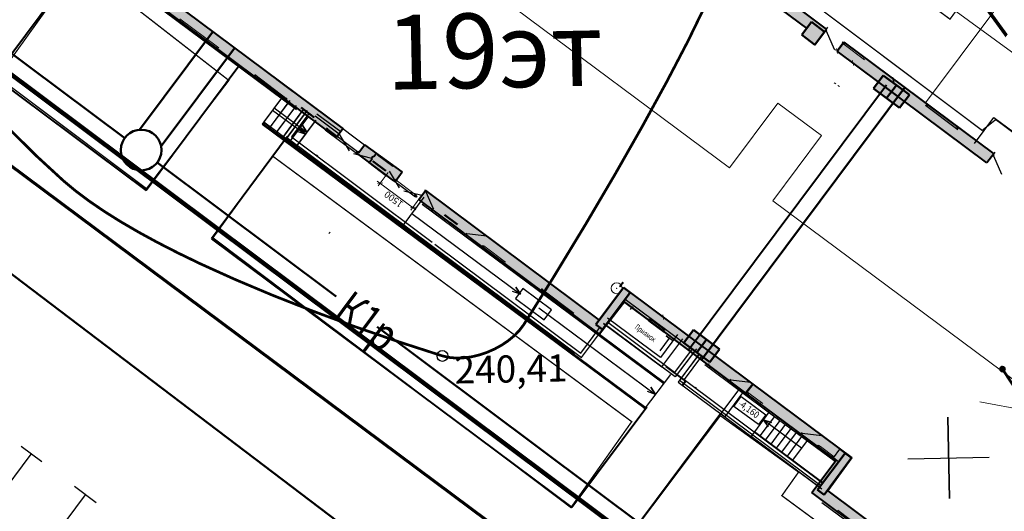
# Model space of a CAD drawing. Units: millimetres. Extents: x 17919 to 46123, y 5785 to 62808.
# Drawn here: x 45665 to 45702, y 34199 to 34217 of the extents above; entities that cross this region are included whole.
import ezdxf

# ---------------------------------------------------------------- set-up
doc = ezdxf.new("R2010")
doc.units = ezdxf.units.MM
doc.header["$PDMODE"] = 32
doc.header["$PDSIZE"] = 0.4
for name, pattern in [('Dashed', [564.444447, 282.222223, -282.222223]), ('пунктир 2', [9.525, 6.35, -3.175]), ('штриховая', [19.05, 12.7, -6.35])]:
    doc.linetypes.add(name, pattern=pattern)
doc.layers.get('0').update_dxf_attribs({"linetype": 'CONTINUOUS'})
for name, color, linetype in [('дома МАЯК', 7, 'CONTINUOUS'), ('наши сети с 2005_06', 7, 'CONTINUOUS'), ('отметки', 7, 'CONTINUOUS'), ('Рельеф', 7, 'CONTINUOUS'), ('Сетка координатная', 7, 'CONTINUOUS')]:
    doc.layers.add(name, color=color, linetype=linetype)
doc.layers.add('красная линия', color=1, linetype='CONTINUOUS', lineweight=100)
doc.layers.add('Сети от МАЯК 15 июля 2011', color=7, linetype='CONTINUOUS', lineweight=20)
doc.styles.add('Arial', font='ARIALI.TTF', dxfattribs={"width": 0.7})
doc.styles.get("Standard").update_dxf_attribs({"font": 'ARIALI.TTF'})
doc.styles.add('STYLE1', font='Times.ttf', dxfattribs={"width": 0.75, "height": 1.5})

# ---------------------------------------------------------------- blocks, each defined once
blk = doc.blocks.new('4032 - 137 Линии связи')
blk.add_hatch(color=7).paths.add_polyline_path([(3.8, 0.2), (3.65856, 0.14144), (3.59998, 0), (3.65856, -0.14142), (3.8, -0.2), (3.94142, -0.14142), (4, 0), (3.94142, 0.14144)])
at = {"color": 7, "linetype": 'Continuous', "lineweight": 0, "const_width": 0.2, "flags": 128}
blk.add_lwpolyline([(0.5, 0), (3.6, 0)], dxfattribs=at)
at = {"color": 7, "linetype": 'Continuous', "lineweight": 0, "flags": 128}
for points, const_width in [([(3.8, 0.2), (3.917557, 0.161803), (3.990211, 0.061803), (3.990211, -0.061803), (3.917557, -0.161803), (3.8, -0.2), (3.682443, -0.161803), (3.609789, -0.061803), (3.609789, 0.061803), (3.682443, 0.161803), (3.8, 0.2)], 0.1), ([(3.8, 0.2), (3.658579, 0.141421), (3.6, 0), (3.658579, -0.141421), (3.8, -0.2), (3.941421, -0.141421), (4, 0), (3.941421, 0.141421), (3.8, 0.2)], 0.02)]:
    blk.add_lwpolyline(points, close=True, dxfattribs=dict(at, const_width=const_width))
blk = doc.blocks.new('Крест')
at = {"layer": 'Сетка координатная', "color": 0, "linetype": 'Continuous', "lineweight": 0, "flags": 128}
for points in [[(0, -1), (0, 1)], [(-1, 0), (1, 0)]]:
    blk.add_lwpolyline(points, dxfattribs=at)
blk = doc.blocks.new('_ArchTick')
at = {"color": 0, "linetype": 'ByBlock', "lineweight": 30, "const_width": 0.15}
blk.add_lwpolyline([(-0.5, -0.5), (0.5, 0.5)], dxfattribs=at)
blk = doc.blocks.new('A$C6E7A7489')
at = {"color": 7, "lineweight": 25, "ltscale": 0.06}
for p, q in [((0, 1.5), (0, -1.5)), ((-1.5, 0), (1.5, 0))]:
    blk.add_line(p, q, dxfattribs=at)
at = {"layer": 'Сетка координатная', "color": 7, "linetype": 'Continuous', "lineweight": 25}
for p, q in [((0, -1.5), (0, 1.5)), ((-1.5, 0), (1.5, 0))]:
    blk.add_line(p, q, dxfattribs=at)

msp = doc.modelspace()

# ---------------------------------------------------------------- hatches: boundary and pattern name
at = {"layer": 'дома МАЯК', "lineweight": 40}
h = msp.add_hatch(color=252, dxfattribs=at)
h.dxf.hatch_style = 1
h.paths.add_polyline_path([(45677.382, 34212.974), (45677.147, 34212.652), (45670.402, 34217.672), (45671.309, 34218.894), (45666.094, 34222.764), (45666.341, 34223.078), (45671.885, 34218.958), (45670.988, 34217.748), (45677.395, 34212.973)])
h = msp.add_hatch(color=252, dxfattribs=at)
h.dxf.hatch_style = 1
h.paths.add_polyline_path([(45690.495, 34219.657), (45694.496, 34216.669), (45694.317, 34216.429), (45694.798, 34216.07), (45695.229, 34216.647), (45691.264, 34219.611), (45692.148, 34220.794), (45692.051, 34220.866), (45691.154, 34219.664), (45690.734, 34219.978)])
at = {"layer": 'дома МАЯК'}
for points in [[(45694.676, 34216.91), (45695.157, 34216.551), (45694.798, 34216.07), (45694.317, 34216.429)], [(45697.32, 34214.935), (45697.801, 34214.576), (45697.442, 34214.096), (45696.961, 34214.455)], [(45697.801, 34214.576), (45698.282, 34214.218), (45697.923, 34213.737), (45697.442, 34214.096)], [(45687.737, 34207.115), (45687.977, 34206.935), (45686.96, 34205.573), (45686.72, 34205.753)], [(45690.32, 34205.56), (45690.801, 34205.201), (45690.442, 34204.721), (45689.961, 34205.08)], [(45690.801, 34205.201), (45691.282, 34204.843), (45690.923, 34204.362), (45690.442, 34204.721)], [(45695.91, 34201.012), (45696.15, 34200.833), (45695.133, 34199.471), (45694.893, 34199.65)]]:
    msp.add_hatch(color=252, dxfattribs=at).paths.add_polyline_path(points)
at = {"layer": 'дома МАЯК', "lineweight": 40}
h = msp.add_hatch(color=252, dxfattribs=at)
h.dxf.hatch_style = 1
h.paths.add_polyline_path([(45695.618, 34215.832), (45695.87, 34216.168), (45701.398, 34212.04), (45701.138, 34211.71), (45695.618, 34215.832), (45695.87, 34216.168)])
h = msp.add_hatch(color=252, dxfattribs=at)
h.dxf.hatch_style = 1
h.paths.add_polyline_path([(45679.567, 34211.375), (45679.323, 34211.03), (45679.268, 34211.068), (45679.258, 34211.055), (45677.932, 34212.043), (45677.943, 34212.058), (45677.892, 34212.096), (45677.922, 34212.139), (45677.976, 34212.094), (45678.186, 34212.374), (45679.554, 34211.385)])
h = msp.add_hatch(color=252, dxfattribs=at)
h.dxf.hatch_style = 1
h.paths.add_polyline_path([(45692.255, 34203.224), (45687.768, 34206.593), (45686.851, 34205.394), (45680.182, 34210.359), (45680.433, 34210.698), (45686.839, 34205.913), (45687.737, 34207.115), (45692.501, 34203.557), (45692.256, 34203.242)])
h = msp.add_hatch(color=252, dxfattribs=at)
h.dxf.hatch_style = 1
h.paths.add_polyline_path([(45701.661, 34194.841), (45701.427, 34194.522), (45694.687, 34199.554), (45695.585, 34200.747), (45692.255, 34203.224), (45692.502, 34203.558), (45696.165, 34200.833), (45695.279, 34199.623), (45701.67, 34194.839)])

# ---------------------------------------------------------------- linework, layer by layer
at = {"layer": 'дома МАЯК', "color": 252, "lineweight": 40, "ltscale": 0.06}
msp.add_line((45668.215, 34219.823), (45664.526, 34214.874), dxfattribs=at)
at = {"layer": 'дома МАЯК', "color": 252, "lineweight": 40}
for p, q in [((45690.495, 34219.657), (45694.496, 34216.669)), ((45695.229, 34216.647), (45691.264, 34219.611)), ((45677.147, 34212.652), (45670.402, 34217.672)), ((45670.988, 34217.748), (45677.395, 34212.973)), ((45694.496, 34216.669), (45694.317, 34216.429)), ((45694.317, 34216.429), (45694.798, 34216.07)), ((45694.798, 34216.07), (45695.229, 34216.647)), ((45695.618, 34215.832), (45695.87, 34216.168)), ((45695.618, 34215.832), (45695.87, 34216.168)), ((45695.87, 34216.168), (45695.618, 34215.832)), ((45695.87, 34216.168), (45701.398, 34212.04)), ((45701.138, 34211.71), (45695.618, 34215.832)), ((45673.587, 34215.33), (45670.125, 34210.698)), ((45664.525, 34214.872), (45670.125, 34210.698)), ((45690.137, 34204.814), (45697.441, 34214.596)), ((45690.611, 34204.445), (45698.101, 34214.477)), ((45698.101, 34214.477), (45690.611, 34204.445)), ((45697.296, 34214.579), (45697.862, 34214.157)), ((45690.611, 34204.445), (45697.922, 34214.237)), ((45677.382, 34212.974), (45677.147, 34212.652)), ((45677.395, 34212.973), (45677.382, 34212.974)), ((45675.333, 34212.667), (45672.537, 34208.913)), ((45677.892, 34212.096), (45677.922, 34212.139)), ((45677.943, 34212.058), (45677.892, 34212.096)), ((45677.922, 34212.139), (45677.976, 34212.094)), ((45677.976, 34212.094), (45678.186, 34212.374)), ((45678.186, 34212.374), (45679.554, 34211.385)), ((45678.521, 34211.95), (45678.606, 34212.059)), ((45677.932, 34212.043), (45677.943, 34212.058)), ((45679.258, 34211.055), (45677.932, 34212.043)), ((45678.359, 34211.721), (45678.467, 34211.866)), ((45678.98, 34211.249), (45678.359, 34211.721)), ((45678.447, 34211.88), (45678.507, 34211.961)), ((45678.467, 34211.866), (45678.447, 34211.88)), ((45678.507, 34211.961), (45678.521, 34211.95)), ((45678.666, 34212.015), (45679.225, 34211.593)), ((45701.398, 34212.04), (45701.138, 34211.71)), ((45679.225, 34211.593), (45679.225, 34211.593)), ((45679.567, 34211.375), (45679.323, 34211.03)), ((45679.554, 34211.385), (45679.567, 34211.375)), ((45679.268, 34211.068), (45679.258, 34211.055)), ((45679.323, 34211.03), (45679.268, 34211.068)), ((45680.182, 34210.359), (45680.433, 34210.698)), ((45680.433, 34210.698), (45686.839, 34205.913)), ((45686.851, 34205.394), (45680.182, 34210.359)), ((45672.537, 34208.913), (45685.829, 34199.002)), ((45686.839, 34205.913), (45687.737, 34207.115)), ((45687.737, 34207.115), (45692.501, 34203.557)), ((45687.768, 34206.593), (45686.851, 34205.394)), ((45692.255, 34203.224), (45687.768, 34206.593)), ((45689.303, 34204.198), (45690.024, 34203.66)), ((45689.913, 34203.51), (45690.036, 34203.676)), ((45689.913, 34203.51), (45690.036, 34203.676)), ((45690.036, 34203.676), (45689.913, 34203.51)), ((45692.255, 34203.224), (45692.502, 34203.558)), ((45692.501, 34203.557), (45692.256, 34203.242)), ((45692.502, 34203.558), (45696.165, 34200.833)), ((45692.256, 34203.242), (45692.255, 34203.224)), ((45695.585, 34200.747), (45692.255, 34203.224)), ((45688.598, 34202.707), (45685.829, 34199.002)), ((45691.322, 34202.465), (45687.693, 34197.611)), ((45696.165, 34200.833), (45695.279, 34199.623)), ((45694.687, 34199.554), (45695.585, 34200.747)), ((45701.427, 34194.522), (45694.687, 34199.554)), ((45695.279, 34199.623), (45701.67, 34194.839))]:
    msp.add_line(p, q, dxfattribs=at)
at = {"layer": 'дома МАЯК', "color": 252}
for p, q in [((45670.779, 34217.322), (45675.678, 34213.686)), ((45674.13, 34214.966), (45675.332, 34214.068)), ((45674.186, 34214.924), (45674.13, 34214.966)), ((45674.339, 34215.246), (45675.541, 34214.349)), ((45674.1, 34214.926), (45674.088, 34214.91)), ((45674.088, 34214.91), (45675.29, 34214.012)), ((45674.1, 34214.926), (45674.156, 34214.884)), ((45674.156, 34214.884), (45674.186, 34214.924)), ((45675.246, 34214.07), (45675.276, 34214.11)), ((45675.302, 34214.028), (45675.246, 34214.07)), ((45675.276, 34214.11), (45675.332, 34214.068)), ((45675.29, 34214.012), (45675.302, 34214.028)), ((45698.902, 34213.879), (45698.914, 34213.895)), ((45698.902, 34213.879), (45698.959, 34213.837)), ((45698.914, 34213.895), (45700.116, 34212.997)), ((45676.035, 34213.606), (45675.317, 34212.644)), ((45676.131, 34213.534), (45675.485, 34212.669)), ((45698.663, 34213.558), (45699.865, 34212.661)), ((45698.873, 34213.839), (45700.074, 34212.941)), ((45698.929, 34213.797), (45698.873, 34213.839)), ((45698.959, 34213.837), (45698.929, 34213.797)), ((45677.242, 34212.774), (45676.359, 34213.43)), ((45677.302, 34212.855), (45676.419, 34213.51)), ((45676.984, 34213.272), (45678.186, 34212.374)), ((45676.744, 34212.951), (45676.732, 34212.935)), ((45676.732, 34212.935), (45677.934, 34212.038)), ((45676.744, 34212.951), (45676.8, 34212.91)), ((45676.774, 34212.991), (45677.976, 34212.094)), ((45676.83, 34212.95), (45676.774, 34212.991)), ((45676.8, 34212.91), (45676.83, 34212.95)), ((45700.048, 34213.023), (45700.018, 34212.983)), ((45700.018, 34212.983), (45700.074, 34212.941)), ((45700.104, 34212.981), (45700.048, 34213.023)), ((45700.116, 34212.997), (45700.104, 34212.981)), ((45675.317, 34212.644), (45686.182, 34204.532)), ((45675.485, 34212.669), (45680.677, 34208.792)), ((45677.242, 34212.774), (45677.612, 34212.158)), ((45677.242, 34212.774), (45677.612, 34212.158)), ((45677.89, 34212.096), (45677.92, 34212.136)), ((45677.946, 34212.054), (45677.89, 34212.096)), ((45677.92, 34212.136), (45677.976, 34212.094)), ((45678.447, 34211.88), (45677.789, 34212.043)), ((45678.447, 34211.88), (45677.789, 34212.043)), ((45677.934, 34212.038), (45677.946, 34212.054)), ((45679.089, 34211.404), (45679.459, 34210.787)), ((45679.089, 34211.404), (45679.459, 34210.787)), ((45680.294, 34210.51), (45679.636, 34210.672)), ((45680.294, 34210.51), (45679.636, 34210.672)), ((45680.773, 34208.72), (45686.158, 34204.7)), ((45684.916, 34207.349), (45686.118, 34206.451)), ((45684.025, 34207.079), (45683.754, 34206.715)), ((45685.082, 34206.295), (45684.025, 34207.079)), ((45684.677, 34207.028), (45684.665, 34207.012)), ((45684.665, 34207.012), (45685.867, 34206.115)), ((45684.677, 34207.028), (45684.733, 34206.986)), ((45684.707, 34207.068), (45685.909, 34206.171)), ((45684.763, 34207.027), (45684.707, 34207.068)), ((45684.733, 34206.986), (45684.763, 34207.027)), ((45683.754, 34206.715), (45684.811, 34205.93)), ((45687.793, 34206.688), (45689.961, 34205.078)), ((45687.917, 34206.855), (45687.977, 34206.935)), ((45684.811, 34205.93), (45685.082, 34206.295)), ((45685.823, 34206.173), (45685.853, 34206.213)), ((45685.879, 34206.131), (45685.823, 34206.173)), ((45685.853, 34206.213), (45685.909, 34206.171)), ((45685.867, 34206.115), (45685.879, 34206.131)), ((45689.098, 34204.536), (45687.147, 34205.984)), ((45689.098, 34204.536), (45687.147, 34205.984)), ((45686.158, 34204.7), (45686.864, 34205.645)), ((45686.182, 34204.532), (45686.96, 34205.573)), ((45686.998, 34205.784), (45689.15, 34204.186)), ((45686.998, 34205.784), (45689.15, 34204.186)), ((45689.62, 34203.987), (45687.152, 34205.83)), ((45689.644, 34203.819), (45687.16, 34205.674)), ((45689.421, 34205.25), (45689.071, 34204.778)), ((45689.724, 34205.379), (45689.098, 34204.536)), ((45689.724, 34205.379), (45689.098, 34204.536)), ((45689.15, 34204.186), (45689.925, 34205.23)), ((45689.15, 34204.186), (45689.925, 34205.23)), ((45689.421, 34205.25), (45689.306, 34205.335)), ((45689.306, 34205.335), (45689.421, 34205.25)), ((45689.554, 34205.151), (45689.421, 34205.25)), ((45689.421, 34205.25), (45689.421, 34205.25)), ((45690.266, 34204.852), (45689.62, 34203.987)), ((45690.362, 34204.781), (45689.644, 34203.819)), ((45690.522, 34204.661), (45689.804, 34203.699)), ((45690.618, 34204.589), (45689.972, 34203.724)), ((45690.733, 34204.272), (45693.222, 34202.424)), ((45689.972, 34203.724), (45695.084, 34199.907)), ((45689.804, 34203.699), (45695.013, 34199.81)), ((45691.977, 34203.348), (45691.322, 34202.465)), ((45691.977, 34203.348), (45691.322, 34202.465)), ((45691.482, 34202.346), (45692.138, 34203.229)), ((45691.482, 34202.346), (45692.138, 34203.229)), ((45691.81, 34202.735), (45692.081, 34203.1)), ((45692.081, 34203.1), (45692.991, 34202.425)), ((45692.72, 34202.06), (45691.81, 34202.735)), ((45691.322, 34202.465), (45691.482, 34202.346)), ((45691.322, 34202.465), (45691.482, 34202.346)), ((45692.991, 34202.425), (45692.72, 34202.06)), ((45693.222, 34202.424), (45695.551, 34200.696)), ((45693.222, 34202.424), (45695.551, 34200.696)), ((45692.565, 34201.791), (45692.446, 34201.631)), ((45692.446, 34201.631), (45694.975, 34199.753)), ((45692.446, 34201.631), (45694.975, 34199.753)), ((45695.095, 34199.914), (45692.565, 34201.791)), ((45695.095, 34199.914), (45692.565, 34201.791)), ((45695.478, 34200.836), (45695.717, 34201.156)), ((45695.671, 34200.692), (45695.478, 34200.836)), ((45695.91, 34201.012), (45695.671, 34200.692)), ((45695.717, 34201.156), (45695.91, 34201.012)), ((45695.058, 34199.194), (45699.957, 34195.558))]:
    msp.add_line(p, q, dxfattribs=at)
at = {"layer": 'дома МАЯК', "color": 252, "linetype": 'Continuous'}
for p, q in [((45672.766, 34215.897), (45671.324, 34216.974)), ((45695.217, 34216.631), (45695.276, 34216.711)), ((45695.218, 34216.579), (45695.509, 34215.903)), ((45695.858, 34216.152), (45695.828, 34216.112)), ((45695.87, 34216.168), (45696.671, 34215.57)), ((45696.671, 34215.57), (45696.659, 34215.554)), ((45675.116, 34214.104), (45674.4, 34213.139)), ((45675.181, 34214.187), (45674.466, 34213.223)), ((45675.357, 34213.925), (45674.641, 34212.961)), ((45675.422, 34214.009), (45674.707, 34213.044)), ((45674.788, 34213.661), (45675.992, 34212.768)), ((45674.853, 34213.745), (45676.058, 34212.851)), ((45675.598, 34213.746), (45674.882, 34212.782)), ((45675.663, 34213.83), (45674.948, 34212.866)), ((45675.838, 34213.567), (45675.123, 34212.603)), ((45675.904, 34213.651), (45675.189, 34212.687)), ((45674.43, 34213.18), (45688.563, 34202.691)), ((45676.079, 34213.388), (45675.364, 34212.424)), ((45676.079, 34213.388), (45675.364, 34212.424)), ((45676.32, 34213.21), (45675.605, 34212.246)), ((45676.386, 34213.293), (45675.67, 34212.329)), ((45674.4, 34213.139), (45688.534, 34202.651)), ((45675.992, 34212.768), (45675.695, 34212.87)), ((45676.058, 34212.851), (45675.76, 34212.954)), ((45675.992, 34212.768), (45675.814, 34213.031)), ((45675.814, 34213.031), (45675.992, 34212.768)), ((45676.058, 34212.851), (45675.88, 34213.115)), ((45675.88, 34213.115), (45676.058, 34212.851)), ((45701.386, 34212.024), (45701.446, 34212.104)), ((45701.388, 34211.973), (45701.678, 34211.296)), ((45679.256, 34211.051), (45679.269, 34211.067)), ((45680.058, 34210.452), (45679.256, 34211.051)), ((45680.709, 34210.041), (45680.419, 34210.718)), ((45680.374, 34210.45), (45679.599, 34209.406)), ((45680.07, 34210.468), (45680.1, 34210.509)), ((45680.305, 34210.19), (45689.219, 34203.575)), ((45680.711, 34209.99), (45680.651, 34209.91)), ((45679.927, 34209.848), (45683.942, 34206.868)), ((45681.913, 34209.092), (45681.853, 34209.012)), ((45681.962, 34209.106), (45682.693, 34209.019)), ((45682.542, 34208.598), (45683.343, 34207.999)), ((45682.554, 34208.614), (45682.584, 34208.654)), ((45683.343, 34207.999), (45683.355, 34208.016)), ((45683.942, 34206.868), (45683.764, 34207.132)), ((45683.764, 34207.132), (45683.942, 34206.868)), ((45683.942, 34206.868), (45683.645, 34206.971)), ((45684.609, 34206.373), (45688.921, 34203.173)), ((45688.042, 34206.388), (45687.983, 34206.307)), ((45688.672, 34205.893), (45688.713, 34205.949)), ((45688.672, 34205.893), (45689.232, 34205.474)), ((45686.519, 34205.641), (45689.249, 34203.615)), ((45689.232, 34205.474), (45689.244, 34205.49)), ((45688.515, 34202.635), (45689.487, 34203.912)), ((45691.69, 34203.715), (45692.421, 34203.628)), ((45688.921, 34203.173), (45688.743, 34203.437)), ((45688.743, 34203.437), (45688.921, 34203.173)), ((45691.64, 34203.701), (45691.58, 34203.621)), ((45688.921, 34203.173), (45688.624, 34203.276)), ((45692.269, 34203.207), (45692.311, 34203.263)), ((45692.269, 34203.207), (45692.83, 34202.788)), ((45692.83, 34202.788), (45692.842, 34202.804)), ((45693.101, 34202.514), (45692.565, 34201.791)), ((45693.101, 34202.514), (45692.565, 34201.791)), ((45693.302, 34202.365), (45692.766, 34201.642)), ((45693.302, 34202.365), (45692.766, 34201.642)), ((45694.298, 34201.19), (45692.893, 34202.233)), ((45692.893, 34202.233), (45693.197, 34202.139)), ((45693.197, 34202.139), (45692.893, 34202.233)), ((45692.893, 34202.233), (45693.077, 34201.978)), ((45694.298, 34201.19), (45692.893, 34202.233)), ((45692.893, 34202.233), (45693.197, 34202.139)), ((45693.197, 34202.139), (45692.893, 34202.233)), ((45692.893, 34202.233), (45693.077, 34201.978)), ((45693.503, 34202.216), (45692.967, 34201.493)), ((45693.503, 34202.216), (45692.967, 34201.493)), ((45693.704, 34202.067), (45693.167, 34201.344)), ((45693.704, 34202.067), (45693.167, 34201.344)), ((45693.904, 34201.918), (45693.368, 34201.195)), ((45693.904, 34201.918), (45693.368, 34201.195)), ((45694.105, 34201.769), (45693.569, 34201.046)), ((45694.105, 34201.769), (45693.569, 34201.046)), ((45694.306, 34201.62), (45693.77, 34200.897)), ((45694.306, 34201.62), (45693.77, 34200.897)), ((45694.276, 34201.733), (45694.216, 34201.653)), ((45694.326, 34201.746), (45695.057, 34201.66)), ((45694.507, 34201.471), (45693.97, 34200.748)), ((45694.507, 34201.471), (45693.97, 34200.748)), ((45694.905, 34201.238), (45694.947, 34201.295)), ((45694.905, 34201.238), (45695.466, 34200.82)), ((45695.466, 34200.82), (45695.478, 34200.836))]:
    msp.add_line(p, q, dxfattribs=at)
at = {"layer": 'дома МАЯК', "color": 252, "linetype": 'Continuous', "lineweight": 5}
for p, q in [((45672.754, 34215.993), (45671.366, 34217.03)), ((45671.42, 34216.99), (45671.39, 34216.95)), ((45695.193, 34216.599), (45695.218, 34216.58)), ((45695.242, 34216.612), (45695.217, 34216.631)), ((45695.218, 34216.58), (45695.242, 34216.612)), ((45695.832, 34216.171), (45695.808, 34216.139)), ((45695.808, 34216.139), (45695.834, 34216.12)), ((45695.828, 34216.112), (45695.882, 34216.072)), ((45695.858, 34216.152), (45695.832, 34216.171)), ((45695.834, 34216.12), (45695.858, 34216.152)), ((45695.912, 34216.112), (45695.858, 34216.152)), ((45695.882, 34216.072), (45695.912, 34216.112)), ((45695.882, 34216.072), (45696.629, 34215.514)), ((45672.754, 34215.993), (45672.724, 34215.953)), ((45672.724, 34215.953), (45672.778, 34215.913)), ((45672.808, 34215.953), (45672.754, 34215.993)), ((45696.575, 34215.554), (45696.604, 34215.594)), ((45701.362, 34211.992), (45701.388, 34211.973)), ((45701.412, 34212.005), (45701.386, 34212.024)), ((45701.388, 34211.973), (45701.412, 34212.005)), ((45680.046, 34210.549), (45679.298, 34211.107)), ((45679.353, 34211.067), (45679.323, 34211.027)), ((45680.046, 34210.549), (45680.016, 34210.509)), ((45680.016, 34210.509), (45680.07, 34210.468)), ((45680.1, 34210.509), (45680.046, 34210.549)), ((45680.094, 34210.501), (45680.07, 34210.468)), ((45680.07, 34210.468), (45680.095, 34210.449)), ((45680.119, 34210.481), (45680.094, 34210.501)), ((45680.095, 34210.449), (45680.119, 34210.481)), ((45680.709, 34210.041), (45680.685, 34210.009)), ((45680.685, 34210.009), (45680.711, 34209.99)), ((45680.735, 34210.022), (45680.709, 34210.041)), ((45681.938, 34209.073), (45681.913, 34209.092)), ((45681.937, 34209.124), (45681.962, 34209.105)), ((45681.962, 34209.105), (45681.938, 34209.073)), ((45682.528, 34208.633), (45682.552, 34208.665)), ((45682.554, 34208.614), (45682.528, 34208.633)), ((45682.552, 34208.665), (45682.578, 34208.646)), ((45682.578, 34208.646), (45682.554, 34208.614)), ((45682.608, 34208.573), (45682.554, 34208.614)), ((45682.584, 34208.654), (45682.638, 34208.614)), ((45682.638, 34208.614), (45682.608, 34208.573)), ((45682.638, 34208.614), (45683.385, 34208.056)), ((45683.331, 34208.096), (45683.301, 34208.056)), ((45688.068, 34206.368), (45688.042, 34206.388)), ((45688.066, 34206.42), (45688.092, 34206.4)), ((45688.092, 34206.4), (45688.068, 34206.368)), ((45688.658, 34205.928), (45688.682, 34205.96)), ((45688.683, 34205.909), (45688.658, 34205.928)), ((45688.682, 34205.96), (45688.707, 34205.941)), ((45688.707, 34205.941), (45688.683, 34205.909)), ((45688.738, 34205.869), (45688.683, 34205.909)), ((45688.713, 34205.949), (45688.767, 34205.909)), ((45688.767, 34205.909), (45688.738, 34205.869)), ((45688.767, 34205.909), (45689.274, 34205.53)), ((45689.22, 34205.571), (45689.191, 34205.531)), ((45691.664, 34203.733), (45691.69, 34203.714)), ((45691.69, 34203.714), (45691.666, 34203.682)), ((45691.666, 34203.682), (45691.64, 34203.701)), ((45692.256, 34203.242), (45692.28, 34203.274)), ((45692.281, 34203.223), (45692.256, 34203.242)), ((45692.28, 34203.274), (45692.305, 34203.255)), ((45692.305, 34203.255), (45692.281, 34203.223)), ((45692.335, 34203.182), (45692.281, 34203.223)), ((45692.311, 34203.263), (45692.365, 34203.222)), ((45692.365, 34203.222), (45692.335, 34203.182)), ((45692.365, 34203.222), (45692.872, 34202.844)), ((45692.818, 34202.884), (45692.788, 34202.845)), ((45694.302, 34201.714), (45694.276, 34201.733)), ((45694.3, 34201.765), (45694.326, 34201.746)), ((45694.326, 34201.746), (45694.302, 34201.714)), ((45694.892, 34201.274), (45694.915, 34201.306)), ((45694.917, 34201.254), (45694.892, 34201.274)), ((45694.915, 34201.306), (45694.941, 34201.287)), ((45694.941, 34201.287), (45694.917, 34201.254)), ((45694.971, 34201.214), (45694.917, 34201.254)), ((45694.947, 34201.295), (45695.001, 34201.254)), ((45695.001, 34201.254), (45694.971, 34201.214)), ((45695.001, 34201.254), (45695.508, 34200.876)), ((45695.454, 34200.916), (45695.424, 34200.876)), ((45697.033, 34197.865), (45695.644, 34198.902))]:
    msp.add_line(p, q, dxfattribs=at)
at = {"layer": 'дома МАЯК', "color": 252, "lineweight": 50}
for p, q in [((45694.317, 34216.429), (45694.676, 34216.91)), ((45694.676, 34216.91), (45695.157, 34216.551)), ((45694.798, 34216.07), (45694.317, 34216.429)), ((45695.157, 34216.551), (45694.798, 34216.07)), ((45696.961, 34214.455), (45697.32, 34214.935)), ((45697.32, 34214.935), (45697.801, 34214.576)), ((45697.442, 34214.096), (45696.961, 34214.455)), ((45697.801, 34214.576), (45697.442, 34214.096)), ((45697.442, 34214.096), (45697.801, 34214.576)), ((45697.801, 34214.576), (45698.282, 34214.218)), ((45697.923, 34213.737), (45697.442, 34214.096)), ((45698.282, 34214.218), (45697.923, 34213.737)), ((45676.323, 34213.39), (45675.843, 34213.749)), ((45678.968, 34211.416), (45678.487, 34211.775)), ((45681.612, 34209.442), (45681.131, 34209.801)), ((45686.72, 34205.753), (45687.737, 34207.115)), ((45687.737, 34207.115), (45687.977, 34206.935)), ((45687.977, 34206.935), (45686.96, 34205.573)), ((45686.96, 34205.573), (45686.72, 34205.753)), ((45689.961, 34205.08), (45690.32, 34205.56)), ((45690.32, 34205.56), (45690.801, 34205.201)), ((45690.801, 34205.201), (45690.442, 34204.721)), ((45690.442, 34204.721), (45690.801, 34205.201)), ((45690.801, 34205.201), (45691.282, 34204.843)), ((45690.442, 34204.721), (45689.961, 34205.08)), ((45691.282, 34204.843), (45690.923, 34204.362)), ((45690.923, 34204.362), (45690.442, 34204.721)), ((45694.893, 34199.65), (45695.91, 34201.012)), ((45696.15, 34200.833), (45695.133, 34199.471)), ((45695.91, 34201.012), (45696.15, 34200.833)), ((45695.133, 34199.471), (45694.893, 34199.65))]:
    msp.add_line(p, q, dxfattribs=at)
at = {"layer": 'дома МАЯК', "color": 252, "lineweight": 13}
for p, q in [((45695.569, 34215.869), (45695.513, 34215.911)), ((45696.162, 34215.426), (45696.106, 34215.468)), ((45695.564, 34214.625), (45695.508, 34214.666)), ((45695.644, 34214.565), (45695.7, 34214.523)), ((45675.662, 34212.319), (45674.457, 34213.212)), ((45675.662, 34212.319), (45674.457, 34213.212)), ((45675.662, 34212.319), (45674.457, 34213.212)), ((45675.662, 34212.319), (45674.457, 34213.212)), ((45675.67, 34212.329), (45674.466, 34213.223)), ((45677.018, 34212.722), (45676.962, 34212.764)), ((45676.455, 34211.969), (45676.399, 34212.011)), ((45679.06, 34211.363), (45678.689, 34210.864)), ((45678.648, 34211.044), (45680.077, 34209.983)), ((45680.264, 34210.47), (45679.893, 34209.97)), ((45676.909, 34209.161), (45676.867, 34209.105)), ((45681.352, 34209.511), (45681.814, 34209.166)), ((45680.694, 34208.63), (45681.156, 34208.285)), ((45687.782, 34206.557), (45688.326, 34206.151)), ((45689.162, 34206.051), (45689.106, 34206.093)), ((45689.162, 34206.051), (45689.106, 34206.093)), ((45687.675, 34205.289), (45687.615, 34205.334)), ((45688.345, 34204.789), (45688.401, 34204.747)), ((45690.234, 34204.726), (45690.851, 34204.265)), ((45690.86, 34204.259), (45690.804, 34204.301)), ((45690.378, 34203.445), (45690.434, 34203.403)), ((45695.522, 34200.778), (45695.2, 34201.019))]:
    msp.add_line(p, q, dxfattribs=at)
at = {"layer": 'дома МАЯК', "color": 252, "linetype": 'Dashed'}
for p, q in [((45697.721, 34214.636), (45697.666, 34214.877)), ((45676.07, 34213.644), (45675.295, 34212.6)), ((45676.07, 34213.644), (45675.295, 34212.6)), ((45700.686, 34212.423), (45701.403, 34213.384)), ((45701.403, 34213.384), (45706.852, 34209.316)), ((45675.295, 34212.6), (45685.943, 34204.698)), ((45675.295, 34212.6), (45685.943, 34204.698)), ((45689.648, 34203.817), (45686.998, 34205.784)), ((45689.648, 34203.817), (45686.998, 34205.784)), ((45690.423, 34204.861), (45689.648, 34203.817)), ((45690.531, 34204.671), (45689.756, 34203.627)), ((45689.756, 34203.627), (45695.056, 34199.694)), ((45689.756, 34203.627), (45695.056, 34199.694))]:
    msp.add_line(p, q, dxfattribs=at)
at = {"layer": 'дома МАЯК', "color": 252, "lineweight": 30, "ltscale": 0.1}
for p, q in [((45666.272, 34200.685), (45665.511, 34201.253)), ((45662.923, 34197.008), (45665.886, 34200.973)), ((45668.283, 34199.181), (45667.488, 34199.776)), ((45664.925, 34195.511), (45667.888, 34199.476))]:
    msp.add_line(p, q, dxfattribs=at)
at = {"layer": 'дома МАЯК', "color": 252, "lineweight": 70, "ltscale": 0.1}
msp.add_lwpolyline([(45629.337, 34261.484), (45631.381, 34258.344), (45630.226, 34237.63), (45710.289, 34177.968)], dxfattribs=at)
at = {"layer": 'дома МАЯК', "color": 252, "lineweight": 40, "ltscale": 0.06, "const_width": 0.05}
for points in [[(45691.755, 34219.825), (45700.967, 34212.91), (45701.469, 34213.308), (45706.906, 34209.261), (45709.38, 34212.718), (45701.119, 34218.832), (45699.78, 34217.012), (45692.955, 34222.044), (45692.752, 34221.822), (45692.511, 34221.994), (45691.783, 34221.088), (45692.403, 34220.646), (45691.755, 34219.825)], [(45664.61, 34214.806), (45667.37, 34218.65), (45667.615, 34219.076), (45673.177, 34214.753), (45670.138, 34210.763), (45664.637, 34214.892)], [(45672.58, 34208.934), (45674.79, 34211.964), (45688.039, 34202.17), (45685.796, 34199.002), (45672.581, 34208.957)], [(45687.738, 34197.648), (45691.308, 34202.391), (45694.194, 34200.309), (45693.578, 34199.441), (45697.401, 34196.624), (45694.379, 34192.645), (45687.722, 34197.596)]]:
    msp.add_lwpolyline(points, close=True, dxfattribs=at)
at = {"layer": 'дома МАЯК', "color": 252, "linetype": 'ByBlock', "lineweight": 40, "const_width": 0.0225}
for points in [[(45695.624, 34215.734), (45695.594, 34215.944)], [(45696.217, 34215.291), (45696.187, 34215.501)], [(45689.187, 34206.126), (45689.217, 34205.916)], [(45689.217, 34205.916), (45689.187, 34206.126)], [(45690.916, 34204.124), (45690.885, 34204.334)]]:
    msp.add_lwpolyline(points, dxfattribs=at)
at = {"layer": 'дома МАЯК', "color": 252, "linetype": 'Continuous', "lineweight": 13, "extrusion": (0, 0, -1)}
for centre, major_axis, start_param, end_param in [((45687.613, 34207.164), (-0.0169, 0.0189), 2.940884, 9.224069), ((45687.658, 34207.225), (-0.0169, 0.0189), 2.940884, 9.224069), ((45687.704, 34207.286), (-0.0189, -0.0169), 4.51168, 10.794865)]:
    msp.add_ellipse(centre, major_axis=major_axis, ratio=1, start_param=start_param, end_param=end_param, dxfattribs=at)
at = {"layer": 'дома МАЯК', "color": 252, "linetype": 'Continuous', "lineweight": 13}
msp.add_point((45687.481, 34207.087), dxfattribs=at)
at = {"layer": 'наши сети с 2005_06', "color": 5, "lineweight": 50, "ltscale": 0.06}
msp.add_line((45640.994, 34225.918), (45681.093, 34195.534), dxfattribs=at)
at = {"layer": 'Рельеф', "color": 251, "linetype": 'Continuous', "lineweight": 0, "const_width": 0.1, "flags": 128}
msp.add_lwpolyline([(45691.025, 34218.077), (45690.118, 34216.211), (45689.326, 34214.695), (45688.427, 34213.054), (45687.427, 34211.297), (45686.342, 34209.454), (45685.137, 34207.47), (45684.05, 34205.739), (45683.896, 34205.535), (45683.707, 34205.34), (45683.487, 34205.157), (45683.239, 34204.99), (45682.979, 34204.848), (45682.705, 34204.727), (45682.423, 34204.632), (45682.14, 34204.563), (45681.847, 34204.522), (45681.565, 34204.513), (45681.3, 34204.538), (45681.056, 34204.594), (45681.056, 34204.594), (45681.019, 34204.606), (45679.435, 34205.118), (45677.82, 34205.677), (45676.269, 34206.25), (45674.793, 34206.83), (45673.41, 34207.412), (45672.128, 34207.991), (45671.309, 34208.387), (45670.542, 34208.78), (45669.829, 34209.169), (45669.169, 34209.554), (45668.564, 34209.935), (45668.014, 34210.311), (45667.519, 34210.682), (45667.08, 34211.048), (45666.076, 34211.972), (45665.06, 34212.98)], dxfattribs=at)
at = {"layer": 'Рельеф', "color": 251}
msp.add_point((45681.056, 34204.594, 240.408), dxfattribs=at)
at = {"layer": 'Сети от МАЯК 15 июля 2011', "color": 252, "linetype": 'штриховая', "ltscale": 0.5}
msp.add_line((45682.085, 34230.354), (45708.614, 34211.027), dxfattribs=at)
at = {"layer": 'Сети от МАЯК 15 июля 2011', "color": 184, "lineweight": 50, "ltscale": 0.06}
for p, q in [((45669.335, 34212.625), (45664.106, 34216.533)), ((45669.877, 34212.933), (45672.572, 34216.535)), ((45670.678, 34212.334), (45673.38, 34215.946)), ((45677.141, 34206.791), (45670.536, 34211.727)), ((45688.573, 34198.245), (45678.643, 34205.668))]:
    msp.add_line(p, q, dxfattribs=at)
at = {"layer": 'Сети от МАЯК 15 июля 2011', "linetype": 'пунктир 2', "ltscale": 10}
for q in [(45693.432, 34213.917), (45693.244, 34210.316)]:
    msp.add_line((45695.036, 34212.722), q, dxfattribs=at)
at = {"layer": 'Сети от МАЯК 15 июля 2011', "ltscale": 5}
msp.add_line((45700.881, 34202.904), (45704.352, 34202.252), dxfattribs=at)
at = {"layer": 'Сети от МАЯК 15 июля 2011', "color": 252, "linetype": 'пунктир 2', "ltscale": 10}
msp.add_lwpolyline([(45693.432, 34213.917), (45691.651, 34211.526), (45669.743, 34227.859)], dxfattribs=at)
at = {"layer": 'Сети от МАЯК 15 июля 2011', "linetype": 'пунктир 2', "ltscale": 10}
msp.add_lwpolyline([(45719.56, 34193.432), (45718.757, 34194.032), (45717.458, 34192.292), (45693.244, 34210.316)], dxfattribs=at)
at = {"layer": 'Сети от МАЯК 15 июля 2011', "color": 184, "lineweight": 50, "ltscale": 0.06}
msp.add_circle((45669.943, 34212.186), 0.75, dxfattribs=at)

# ---------------------------------------------------------------- block references
at = {"layer": 'дома МАЯК', "color": 252, "lineweight": 13, "xscale": 0.1499999999966993, "yscale": 0.1499999999992753, "zscale": 0.1499999999980994}
for p, rotation in [((45678.76, 34210.96), 143.4194324671561), ((45679.965, 34210.067), 323.4194324671561)]:
    msp.add_blockref('_ArchTick', p, dxfattribs=dict(at, rotation=rotation))
at = {"layer": 'дома МАЯК', "color": 252, "lineweight": 40, "ltscale": 0.06, "rotation": 1.140519302345361}
msp.add_blockref('A$C6E7A7489', (45699.727, 34200.831), dxfattribs=at)
msp.add_blockref('A$C6E7A7489', (45699.727, 34200.831), dxfattribs=at)
at = {"layer": 'Рельеф', "color": 251, "xscale": 0.5000000000002197, "yscale": 0.4999999999990209, "rotation": 123.3109283022985}
msp.add_blockref('4032 - 137 Линии связи', (45702.76, 34202.521), dxfattribs=at)
at = {"layer": 'Сетка координатная', "color": 251, "xscale": 1.499999999999129, "yscale": 1.499999999997063, "rotation": 1.140519302345361}
msp.add_blockref('Крест', (45699.727, 34200.831), dxfattribs=at)

# ---------------------------------------------------------------- texts
at = {"layer": 'дома МАЯК', "color": 252, "lineweight": 40, "style": 'Arial'}
for s, height, width, p in [('Приямок', 0.2083, 0.7, (45688.131, 34205.615)), ('-', 0.208, 0.7, (45691.965, 34202.775)), ('4,160', 0.25, 0.9, (45692.02, 34202.734))]:
    msp.add_text(s, height=height, rotation=323.4201, dxfattribs=dict(at, width=width)).set_placement(p)
at = {"layer": 'дома МАЯК', "color": 252}
for s, insert, char_height, attachment_point, rotation, style in [('{\\fTimes New Roman|b1|i0|c204|p18;19эт}', (45678.966, 34215.782), 2.75, 4, 1.1405, 'STYLE1'), ('\\A1;1500', (45679.257, 34210.371), 0.25, 5, 143.4194, 'Arial')]:
    msp.add_mtext(s, dxfattribs=dict(at, insert=insert, char_height=char_height, attachment_point=attachment_point, rotation=rotation, style=style))
at = {"layer": 'отметки', "color": 251}
msp.add_text('240,41', height=1, rotation=1.1405, dxfattribs=at).set_placement((45681.515, 34203.574))
at = {"layer": 'Сети от МАЯК 15 июля 2011', "color": 184, "lineweight": 50, "ltscale": 0.06, "width": 0.75}
msp.add_text('К1р', height=1.25, rotation=323.2804, dxfattribs=at).set_placement((45676.983, 34206.057))

# ---------------------------------------------------------------- next in the draw order: texts
at = {"layer": 'Сети от МАЯК 15 июля 2011', "ltscale": 5, "insert": (45702.467, 34217.404), "char_height": 1.5, "width": 1.5, "attachment_point": 1, "rotation": 233.1405, "style": 'STYLE1', "bg_fill": 3, "box_fill_scale": 1.1, "bg_fill_color": 256, "bg_fill_transparency": 0}
msp.add_mtext(' / ', dxfattribs=at)

# ---------------------------------------------------------------- next in the draw order: linework, layer by layer
at = {"layer": 'красная линия'}
msp.add_lwpolyline([(45803.635, 34359.2), (45627.115, 34255.466), (45639.745, 34233.973), (45777.178, 34131.198), (45840.173, 34168.23)], dxfattribs=at)
at = {"layer": 'Сети от МАЯК 15 июля 2011', "color": 252, "ltscale": 5}
msp.add_lwpolyline([(45704.025, 34220.819), (45698.876, 34213.923)], dxfattribs=at)

doc.saveas('drawing.dxf')
